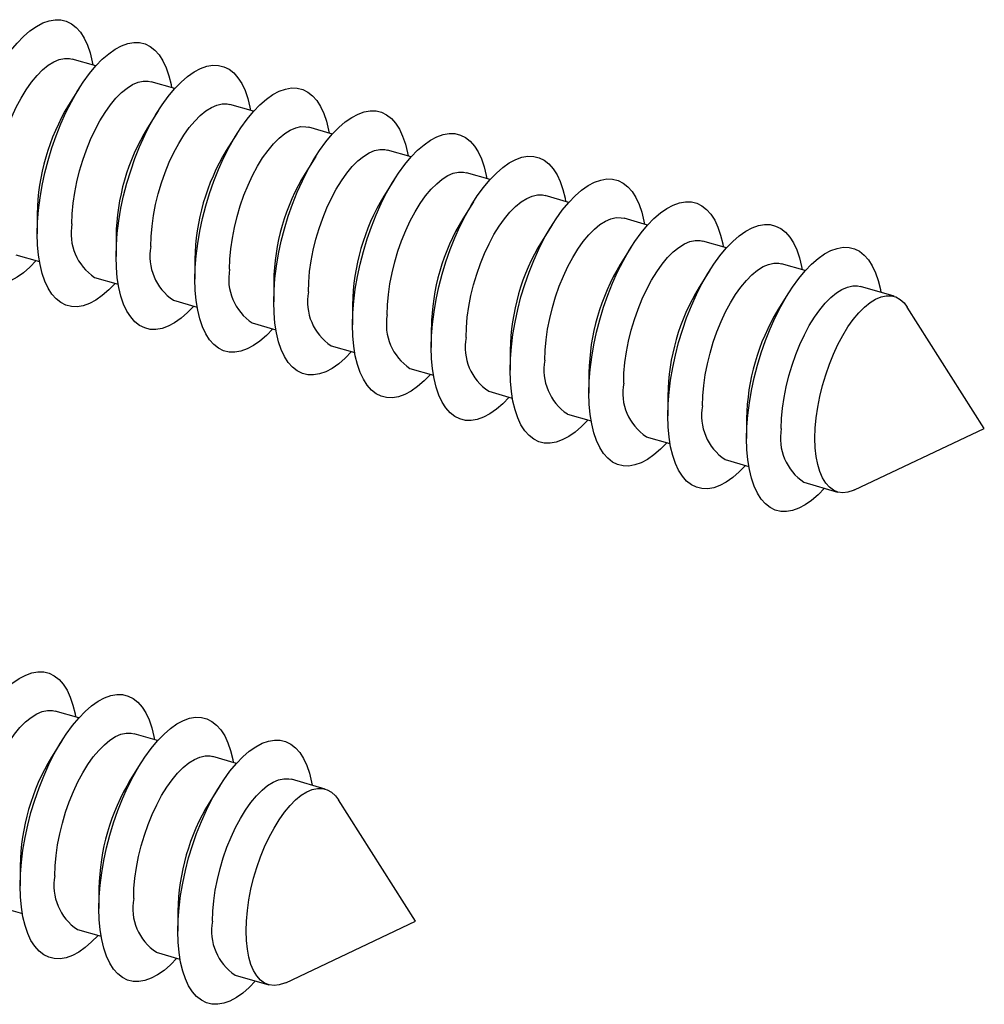
# Model space of a CAD drawing. Units: millimetres. Extents: x 17 to 829, y 20 to 541.
# Drawn here: x 195 to 218, y 265 to 288 of the extents above; entities that cross this region are included whole.
import ezdxf

# ---------------------------------------------------------------- set-up
doc = ezdxf.new("R2010")
doc.units = ezdxf.units.MM
doc.header["$LTSCALE"] = 2
doc.linetypes.add('SLD-Solid', pattern=[0])

msp = doc.modelspace()

# ---------------------------------------------------------------- linework, layer by layer
at = {"color": 7, "linetype": 'SLD-Solid', "lineweight": 25}
for p, q in [((197.046, 286.914), (196.492, 287.074)), ((196.656, 286.391), (196.405, 285.993)), ((198.894, 286.381), (198.34, 286.541)), ((200.741, 285.848), (200.187, 286.008)), ((198.503, 285.857), (198.253, 285.46)), ((202.589, 285.314), (202.035, 285.474)), ((200.351, 285.324), (200.1, 284.927)), ((202.198, 284.791), (201.948, 284.393)), ((204.436, 284.781), (203.882, 284.941)), ((206.284, 284.248), (205.73, 284.408)), ((204.046, 284.257), (203.795, 283.86)), ((208.131, 283.714), (207.577, 283.874)), ((205.893, 283.724), (205.643, 283.327)), ((195.671, 283.449), (195.671, 282.98)), ((209.979, 283.181), (209.425, 283.341)), ((207.741, 283.191), (207.49, 282.793)), ((197.518, 282.916), (197.518, 282.446)), ((209.588, 282.657), (209.338, 282.26)), ((211.826, 282.648), (211.272, 282.808)), ((195.168, 282.488), (195.722, 282.328)), ((199.366, 282.383), (199.366, 281.913)), ((213.674, 282.114), (213.12, 282.274)), ((211.436, 282.124), (211.185, 281.727)), ((197.016, 281.955), (197.57, 281.795)), ((201.213, 281.849), (201.213, 281.38)), ((215.755, 281.513), (214.967, 281.741)), ((213.283, 281.591), (213.033, 281.193)), ((198.863, 281.422), (199.417, 281.262)), ((203.061, 281.316), (203.061, 280.846)), ((217.871, 278.419), (216.066, 281.259)), ((200.711, 280.888), (201.265, 280.728)), ((204.908, 280.783), (204.908, 280.313)), ((202.558, 280.355), (203.112, 280.195)), ((206.756, 280.249), (206.756, 279.78)), ((204.406, 279.822), (204.96, 279.662)), ((208.604, 279.716), (208.604, 279.246)), ((206.253, 279.288), (206.807, 279.128)), ((210.451, 279.183), (210.451, 278.713)), ((208.101, 278.755), (208.655, 278.595)), ((212.299, 278.649), (212.299, 278.18)), ((214.83, 276.976), (217.871, 278.419)), ((209.948, 278.222), (210.502, 278.062)), ((211.796, 277.688), (212.35, 277.528)), ((213.643, 277.155), (214.431, 276.927)), ((196.645, 271.634), (196.091, 271.794)), ((198.493, 271.101), (197.939, 271.261)), ((196.255, 271.11), (196.005, 270.713)), ((200.34, 270.567), (199.786, 270.727)), ((198.102, 270.577), (197.852, 270.18)), ((202.422, 269.966), (201.634, 270.194)), ((199.95, 270.044), (199.7, 269.646)), ((204.537, 266.872), (202.733, 269.712)), ((195.27, 268.169), (195.27, 267.699)), ((197.118, 267.636), (197.118, 267.166)), ((194.767, 267.208), (195.321, 267.048)), ((198.965, 267.102), (198.965, 266.633)), ((201.497, 265.429), (204.537, 266.872)), ((196.615, 266.675), (197.169, 266.515)), ((198.462, 266.141), (199.016, 265.981)), ((200.31, 265.608), (201.098, 265.38))]:
    msp.add_line(p, q, dxfattribs=at)
at = {"color": 7, "linetype": 'SLD-Solid', "lineweight": 25, "flags": 128}
for points in [[(193.823, 283.513), (193.831, 283.783), (193.852, 284.063), (193.888, 284.35), (193.938, 284.642), (194.001, 284.937), (194.077, 285.231), (194.166, 285.523), (194.265, 285.808), (194.376, 286.086), (194.495, 286.352), (194.623, 286.606), (194.759, 286.844), (194.9, 287.064), (195.046, 287.265), (195.196, 287.445), (195.347, 287.601), (195.5, 287.733), (195.651, 287.839), (195.801, 287.919), (195.947, 287.971), (196.088, 287.995), (196.223, 287.992), (196.351, 287.96), (196.471, 287.9), (196.581, 287.814), (196.681, 287.701), (196.769, 287.563), (196.846, 287.4), (196.909, 287.215), (196.959, 287.009), (196.972, 286.936)], [(195.671, 282.98), (195.678, 283.249), (195.7, 283.529), (195.736, 283.817), (195.786, 284.109), (195.849, 284.404), (195.925, 284.698), (196.013, 284.989), (196.113, 285.275), (196.223, 285.552), (196.343, 285.819), (196.471, 286.073), (196.606, 286.311), (196.748, 286.531), (196.894, 286.732), (197.043, 286.911), (197.195, 287.068), (197.347, 287.199), (197.499, 287.306), (197.648, 287.385), (197.794, 287.437), (197.936, 287.462), (198.071, 287.458), (198.199, 287.427), (198.319, 287.367), (198.429, 287.281), (198.529, 287.168), (198.617, 287.029), (198.693, 286.867), (198.756, 286.682), (198.806, 286.476), (198.82, 286.402)], [(194.637, 283.748), (194.644, 283.981), (194.666, 284.225), (194.701, 284.475), (194.751, 284.729), (194.813, 284.983), (194.888, 285.235), (194.975, 285.482), (195.071, 285.72), (195.177, 285.946), (195.291, 286.159), (195.412, 286.355), (195.537, 286.531), (195.666, 286.687), (195.797, 286.819), (195.929, 286.926), (196.059, 287.008), (196.186, 287.062), (196.309, 287.089), (196.427, 287.088), (196.492, 287.074)], [(197.518, 282.446), (197.526, 282.716), (197.547, 282.996), (197.583, 283.283), (197.633, 283.576), (197.696, 283.87), (197.772, 284.165), (197.861, 284.456), (197.96, 284.742), (198.071, 285.019), (198.19, 285.286), (198.318, 285.539), (198.454, 285.777), (198.595, 285.998), (198.741, 286.199), (198.891, 286.378), (199.042, 286.534), (199.195, 286.666), (199.346, 286.772), (199.496, 286.852), (199.642, 286.904), (199.783, 286.928), (199.918, 286.925), (200.047, 286.893), (200.166, 286.834), (200.276, 286.747), (200.376, 286.634), (200.464, 286.496), (200.541, 286.334), (200.604, 286.148), (200.654, 285.942), (200.667, 285.869)], [(196.484, 283.215), (196.491, 283.448), (196.513, 283.692), (196.549, 283.942), (196.598, 284.195), (196.661, 284.45), (196.736, 284.702), (196.822, 284.948), (196.919, 285.186), (197.025, 285.413), (197.139, 285.626), (197.259, 285.821), (197.385, 285.998), (197.514, 286.153), (197.645, 286.286), (197.776, 286.393), (197.906, 286.475), (198.034, 286.529), (198.157, 286.556), (198.274, 286.555), (198.34, 286.541)], [(199.366, 281.913), (199.373, 282.183), (199.395, 282.463), (199.431, 282.75), (199.481, 283.042), (199.544, 283.337), (199.62, 283.631), (199.708, 283.923), (199.808, 284.208), (199.918, 284.486), (200.038, 284.752), (200.166, 285.006), (200.301, 285.244), (200.443, 285.464), (200.589, 285.665), (200.738, 285.845), (200.89, 286.001), (201.042, 286.133), (201.194, 286.239), (201.343, 286.319), (201.489, 286.371), (201.631, 286.395), (201.766, 286.392), (201.894, 286.36), (202.014, 286.3), (202.124, 286.214), (202.224, 286.101), (202.312, 285.963), (202.388, 285.8), (202.451, 285.615), (202.501, 285.409), (202.515, 285.336)], [(198.332, 282.681), (198.339, 282.915), (198.361, 283.158), (198.396, 283.408), (198.446, 283.662), (198.508, 283.917), (198.583, 284.169), (198.67, 284.415), (198.766, 284.653), (198.872, 284.88), (198.986, 285.092), (199.107, 285.288), (199.232, 285.465), (199.361, 285.62), (199.492, 285.752), (199.624, 285.86), (199.754, 285.941), (199.881, 285.996), (200.004, 286.023), (200.122, 286.021), (200.187, 286.008)], [(201.213, 281.38), (201.221, 281.649), (201.242, 281.929), (201.278, 282.217), (201.328, 282.509), (201.391, 282.804), (201.467, 283.098), (201.556, 283.389), (201.655, 283.675), (201.766, 283.952), (201.885, 284.219), (202.013, 284.473), (202.149, 284.711), (202.29, 284.931), (202.436, 285.132), (202.586, 285.311), (202.737, 285.468), (202.89, 285.599), (203.041, 285.706), (203.191, 285.785), (203.337, 285.837), (203.478, 285.862), (203.613, 285.858), (203.742, 285.827), (203.861, 285.767), (203.971, 285.681), (204.071, 285.568), (204.159, 285.429), (204.236, 285.267), (204.299, 285.082), (204.349, 284.876), (204.362, 284.802)], [(200.179, 282.148), (200.187, 282.381), (200.208, 282.625), (200.244, 282.875), (200.293, 283.129), (200.356, 283.383), (200.431, 283.635), (200.517, 283.882), (200.614, 284.12), (200.72, 284.346), (200.834, 284.559), (200.954, 284.755), (201.08, 284.931), (201.209, 285.087), (201.34, 285.219), (201.471, 285.326), (201.601, 285.408), (201.729, 285.462), (201.852, 285.489), (201.969, 285.488), (202.035, 285.474)], [(203.061, 280.846), (203.068, 281.116), (203.09, 281.396), (203.126, 281.683), (203.176, 281.976), (203.239, 282.27), (203.315, 282.565), (203.403, 282.856), (203.503, 283.142), (203.613, 283.419), (203.733, 283.686), (203.861, 283.939), (203.996, 284.177), (204.138, 284.398), (204.284, 284.599), (204.433, 284.778), (204.585, 284.934), (204.737, 285.066), (204.889, 285.172), (205.038, 285.252), (205.184, 285.304), (205.326, 285.328), (205.461, 285.325), (205.589, 285.293), (205.709, 285.234), (205.819, 285.147), (205.919, 285.034), (206.007, 284.896), (206.083, 284.734), (206.146, 284.548), (206.196, 284.342), (206.21, 284.269)], [(202.027, 281.615), (202.034, 281.848), (202.056, 282.092), (202.091, 282.342), (202.141, 282.595), (202.203, 282.85), (202.278, 283.102), (202.365, 283.348), (202.461, 283.586), (202.567, 283.813), (202.681, 284.026), (202.802, 284.221), (202.927, 284.398), (203.056, 284.553), (203.187, 284.686), (203.319, 284.793), (203.449, 284.875), (203.576, 284.929), (203.699, 284.956), (203.817, 284.955), (203.882, 284.941)], [(204.908, 280.313), (204.916, 280.583), (204.937, 280.863), (204.973, 281.15), (205.023, 281.442), (205.086, 281.737), (205.162, 282.031), (205.251, 282.323), (205.351, 282.608), (205.461, 282.886), (205.58, 283.152), (205.708, 283.406), (205.844, 283.644), (205.985, 283.864), (206.131, 284.065), (206.281, 284.245), (206.432, 284.401), (206.585, 284.533), (206.736, 284.639), (206.886, 284.719), (207.032, 284.771), (207.173, 284.795), (207.308, 284.792), (207.437, 284.76), (207.556, 284.7), (207.666, 284.614), (207.766, 284.501), (207.855, 284.363), (207.931, 284.2), (207.994, 284.015), (208.044, 283.809), (208.057, 283.736)], [(203.874, 281.081), (203.882, 281.315), (203.903, 281.558), (203.939, 281.808), (203.988, 282.062), (204.051, 282.317), (204.126, 282.569), (204.212, 282.815), (204.309, 283.053), (204.415, 283.28), (204.529, 283.492), (204.649, 283.688), (204.775, 283.865), (204.904, 284.02), (205.035, 284.152), (205.166, 284.26), (205.296, 284.341), (205.424, 284.396), (205.547, 284.423), (205.664, 284.421), (205.73, 284.408)], [(206.756, 279.78), (206.763, 280.049), (206.785, 280.329), (206.821, 280.617), (206.871, 280.909), (206.934, 281.204), (207.01, 281.498), (207.098, 281.789), (207.198, 282.075), (207.308, 282.352), (207.428, 282.619), (207.556, 282.873), (207.691, 283.111), (207.833, 283.331), (207.979, 283.532), (208.128, 283.711), (208.28, 283.868), (208.432, 283.999), (208.584, 284.106), (208.733, 284.185), (208.879, 284.237), (209.021, 284.262), (209.156, 284.258), (209.284, 284.227), (209.404, 284.167), (209.514, 284.081), (209.614, 283.968), (209.702, 283.829), (209.778, 283.667), (209.841, 283.482), (209.891, 283.276), (209.905, 283.202)], [(205.722, 280.548), (205.729, 280.781), (205.751, 281.025), (205.786, 281.275), (205.836, 281.529), (205.899, 281.783), (205.973, 282.035), (206.06, 282.282), (206.157, 282.52), (206.262, 282.746), (206.376, 282.959), (206.497, 283.155), (206.622, 283.331), (206.751, 283.487), (206.882, 283.619), (207.014, 283.726), (207.144, 283.808), (207.271, 283.862), (207.395, 283.889), (207.512, 283.888), (207.577, 283.874)], [(208.604, 279.246), (208.611, 279.516), (208.632, 279.796), (208.668, 280.083), (208.718, 280.376), (208.781, 280.67), (208.858, 280.965), (208.946, 281.256), (209.046, 281.542), (209.156, 281.819), (209.275, 282.086), (209.404, 282.339), (209.539, 282.577), (209.68, 282.798), (209.826, 282.999), (209.976, 283.178), (210.127, 283.334), (210.28, 283.466), (210.431, 283.572), (210.581, 283.652), (210.727, 283.704), (210.868, 283.728), (211.004, 283.725), (211.132, 283.693), (211.251, 283.634), (211.362, 283.547), (211.461, 283.434), (211.55, 283.296), (211.626, 283.134), (211.689, 282.948), (211.739, 282.742), (211.752, 282.669)], [(195.648, 282.35), (195.5, 282.196), (195.347, 282.065), (195.196, 281.958), (195.046, 281.879), (194.9, 281.827), (194.759, 281.802), (194.623, 281.806), (194.495, 281.838), (194.376, 281.897), (194.265, 281.983), (194.166, 282.096), (194.077, 282.235), (194.001, 282.397), (193.938, 282.582), (193.888, 282.788), (193.852, 283.014), (193.831, 283.256), (193.823, 283.513)], [(207.569, 280.015), (207.577, 280.248), (207.598, 280.492), (207.634, 280.742), (207.683, 280.995), (207.746, 281.25), (207.821, 281.502), (207.907, 281.748), (208.004, 281.986), (208.11, 282.213), (208.224, 282.426), (208.344, 282.621), (208.47, 282.798), (208.599, 282.953), (208.73, 283.086), (208.861, 283.193), (208.991, 283.275), (209.119, 283.329), (209.242, 283.356), (209.359, 283.355), (209.425, 283.341)], [(210.451, 278.713), (210.458, 278.983), (210.48, 279.263), (210.516, 279.55), (210.566, 279.842), (210.629, 280.137), (210.705, 280.431), (210.793, 280.723), (210.893, 281.008), (211.003, 281.286), (211.123, 281.552), (211.251, 281.806), (211.386, 282.044), (211.528, 282.264), (211.674, 282.465), (211.823, 282.645), (211.975, 282.801), (212.127, 282.933), (212.279, 283.039), (212.428, 283.119), (212.574, 283.171), (212.716, 283.195), (212.851, 283.192), (212.979, 283.16), (213.099, 283.1), (213.209, 283.014), (213.309, 282.901), (213.397, 282.763), (213.473, 282.6), (213.536, 282.415), (213.586, 282.209), (213.6, 282.136)], [(197.496, 281.816), (197.347, 281.663), (197.195, 281.531), (197.043, 281.425), (196.894, 281.346), (196.748, 281.293), (196.606, 281.269), (196.471, 281.273), (196.343, 281.304), (196.223, 281.364), (196.113, 281.45), (196.013, 281.563), (195.925, 281.701), (195.849, 281.864), (195.786, 282.049), (195.736, 282.255), (195.7, 282.48), (195.678, 282.723), (195.671, 282.98)], [(209.417, 279.481), (209.424, 279.715), (209.446, 279.958), (209.482, 280.208), (209.531, 280.462), (209.594, 280.717), (209.668, 280.969), (209.755, 281.215), (209.852, 281.453), (209.958, 281.68), (210.071, 281.892), (210.192, 282.088), (210.317, 282.265), (210.446, 282.42), (210.577, 282.552), (210.709, 282.66), (210.839, 282.741), (210.966, 282.796), (211.09, 282.823), (211.207, 282.821), (211.272, 282.808)], [(212.299, 278.18), (212.306, 278.449), (212.327, 278.729), (212.363, 279.017), (212.413, 279.309), (212.476, 279.604), (212.553, 279.898), (212.641, 280.189), (212.741, 280.475), (212.851, 280.752), (212.97, 281.019), (213.099, 281.273), (213.234, 281.511), (213.375, 281.731), (213.521, 281.932), (213.671, 282.111), (213.822, 282.268), (213.975, 282.399), (214.126, 282.506), (214.276, 282.585), (214.422, 282.637), (214.563, 282.662), (214.699, 282.658), (214.827, 282.627), (214.946, 282.567), (215.057, 282.481), (215.156, 282.368), (215.245, 282.229), (215.321, 282.067), (215.384, 281.882), (215.434, 281.676), (215.447, 281.602)], [(199.343, 281.283), (199.195, 281.13), (199.042, 280.998), (198.891, 280.892), (198.741, 280.812), (198.595, 280.76), (198.454, 280.736), (198.318, 280.739), (198.19, 280.771), (198.071, 280.83), (197.96, 280.917), (197.861, 281.03), (197.772, 281.168), (197.696, 281.331), (197.633, 281.516), (197.583, 281.722), (197.547, 281.947), (197.526, 282.189), (197.518, 282.446)], [(211.264, 278.948), (211.272, 279.181), (211.293, 279.425), (211.329, 279.675), (211.379, 279.929), (211.441, 280.183), (211.516, 280.435), (211.602, 280.682), (211.699, 280.92), (211.805, 281.146), (211.919, 281.359), (212.039, 281.555), (212.165, 281.731), (212.294, 281.887), (212.425, 282.019), (212.556, 282.126), (212.687, 282.208), (212.814, 282.262), (212.937, 282.289), (213.054, 282.288), (213.12, 282.274)], [(201.191, 280.75), (201.042, 280.596), (200.89, 280.465), (200.738, 280.358), (200.589, 280.279), (200.443, 280.227), (200.301, 280.202), (200.166, 280.206), (200.038, 280.238), (199.918, 280.297), (199.808, 280.383), (199.708, 280.496), (199.62, 280.635), (199.544, 280.797), (199.481, 280.982), (199.431, 281.188), (199.395, 281.414), (199.373, 281.656), (199.366, 281.913)], [(213.112, 278.415), (213.119, 278.648), (213.141, 278.892), (213.177, 279.142), (213.226, 279.395), (213.289, 279.65), (213.364, 279.902), (213.45, 280.148), (213.547, 280.386), (213.653, 280.613), (213.766, 280.826), (213.887, 281.021), (214.012, 281.198), (214.141, 281.353), (214.272, 281.486), (214.404, 281.593), (214.534, 281.675), (214.661, 281.729), (214.785, 281.756), (214.902, 281.755), (214.967, 281.741)], [(213.9, 278.187), (213.907, 278.421), (213.929, 278.664), (213.965, 278.914), (214.014, 279.168), (214.077, 279.422), (214.152, 279.674), (214.238, 279.921), (214.335, 280.159), (214.441, 280.386), (214.555, 280.598), (214.675, 280.794), (214.8, 280.97), (214.929, 281.126), (215.06, 281.258), (215.192, 281.366), (215.322, 281.447), (215.45, 281.502), (215.573, 281.528), (215.69, 281.527), (215.8, 281.498), (215.902, 281.441), (215.993, 281.357), (216.066, 281.259)], [(203.038, 280.216), (202.89, 280.063), (202.737, 279.931), (202.586, 279.825), (202.436, 279.746), (202.29, 279.693), (202.149, 279.669), (202.013, 279.673), (201.885, 279.704), (201.766, 279.764), (201.655, 279.85), (201.556, 279.963), (201.467, 280.101), (201.391, 280.264), (201.328, 280.449), (201.278, 280.655), (201.242, 280.88), (201.221, 281.123), (201.213, 281.38)], [(204.886, 279.683), (204.737, 279.53), (204.585, 279.398), (204.433, 279.292), (204.284, 279.212), (204.138, 279.16), (203.996, 279.136), (203.861, 279.139), (203.733, 279.171), (203.613, 279.23), (203.503, 279.317), (203.403, 279.43), (203.315, 279.568), (203.239, 279.731), (203.176, 279.916), (203.126, 280.122), (203.09, 280.347), (203.068, 280.589), (203.061, 280.846)], [(206.733, 279.15), (206.585, 278.996), (206.432, 278.865), (206.281, 278.758), (206.131, 278.679), (205.985, 278.627), (205.844, 278.602), (205.708, 278.606), (205.58, 278.638), (205.461, 278.697), (205.351, 278.783), (205.251, 278.896), (205.162, 279.035), (205.086, 279.197), (205.023, 279.382), (204.973, 279.588), (204.937, 279.814), (204.916, 280.056), (204.908, 280.313)], [(208.581, 278.616), (208.432, 278.463), (208.28, 278.331), (208.128, 278.225), (207.979, 278.146), (207.833, 278.093), (207.691, 278.069), (207.556, 278.073), (207.428, 278.104), (207.308, 278.164), (207.198, 278.25), (207.098, 278.363), (207.01, 278.501), (206.934, 278.664), (206.871, 278.849), (206.821, 279.055), (206.785, 279.28), (206.763, 279.523), (206.756, 279.78)], [(210.428, 278.083), (210.28, 277.93), (210.127, 277.798), (209.976, 277.692), (209.826, 277.612), (209.68, 277.56), (209.539, 277.536), (209.404, 277.539), (209.275, 277.571), (209.156, 277.63), (209.046, 277.717), (208.946, 277.83), (208.858, 277.968), (208.781, 278.131), (208.718, 278.316), (208.668, 278.522), (208.632, 278.747), (208.611, 278.989), (208.604, 279.246)], [(212.276, 277.55), (212.127, 277.396), (211.975, 277.265), (211.823, 277.158), (211.674, 277.079), (211.528, 277.027), (211.386, 277.002), (211.251, 277.006), (211.123, 277.038), (211.003, 277.097), (210.893, 277.183), (210.793, 277.296), (210.705, 277.435), (210.629, 277.597), (210.566, 277.782), (210.516, 277.988), (210.48, 278.214), (210.458, 278.456), (210.451, 278.713)], [(214.123, 277.016), (213.975, 276.863), (213.822, 276.731), (213.671, 276.625), (213.521, 276.546), (213.375, 276.493), (213.234, 276.469), (213.099, 276.473), (212.97, 276.504), (212.851, 276.564), (212.741, 276.65), (212.641, 276.763), (212.553, 276.901), (212.476, 277.064), (212.413, 277.249), (212.363, 277.455), (212.327, 277.68), (212.306, 277.923), (212.299, 278.18)], [(214.83, 276.976), (214.8, 276.963), (214.675, 276.922), (214.555, 276.91), (214.441, 276.925), (214.335, 276.968), (214.238, 277.038), (214.152, 277.135), (214.077, 277.258), (214.014, 277.404), (213.965, 277.572), (213.929, 277.76), (213.907, 277.966), (213.9, 278.187)], [(193.423, 268.233), (193.43, 268.502), (193.452, 268.782), (193.487, 269.07), (193.537, 269.362), (193.601, 269.657), (193.677, 269.951), (193.765, 270.242), (193.865, 270.528), (193.975, 270.805), (194.095, 271.072), (194.223, 271.326), (194.358, 271.564), (194.499, 271.784), (194.645, 271.985), (194.795, 272.164), (194.947, 272.321), (195.099, 272.452), (195.25, 272.559), (195.4, 272.638), (195.546, 272.69), (195.687, 272.715), (195.823, 272.711), (195.951, 272.68), (196.07, 272.62), (196.181, 272.534), (196.28, 272.421), (196.369, 272.282), (196.445, 272.12), (196.508, 271.935), (196.558, 271.729), (196.571, 271.655)], [(195.27, 267.699), (195.277, 267.969), (195.299, 268.249), (195.335, 268.536), (195.385, 268.829), (195.448, 269.123), (195.524, 269.418), (195.613, 269.709), (195.712, 269.995), (195.822, 270.272), (195.942, 270.539), (196.07, 270.792), (196.206, 271.03), (196.347, 271.251), (196.493, 271.452), (196.643, 271.631), (196.794, 271.787), (196.946, 271.919), (197.098, 272.025), (197.247, 272.105), (197.394, 272.157), (197.535, 272.181), (197.67, 272.178), (197.798, 272.146), (197.918, 272.087), (198.028, 272), (198.128, 271.887), (198.216, 271.749), (198.292, 271.586), (198.356, 271.401), (198.405, 271.195), (198.419, 271.122)], [(194.236, 268.467), (194.243, 268.701), (194.265, 268.945), (194.301, 269.195), (194.35, 269.448), (194.413, 269.703), (194.488, 269.955), (194.574, 270.201), (194.671, 270.439), (194.777, 270.666), (194.891, 270.879), (195.011, 271.074), (195.136, 271.251), (195.265, 271.406), (195.396, 271.539), (195.528, 271.646), (195.658, 271.728), (195.786, 271.782), (195.909, 271.809), (196.026, 271.808), (196.091, 271.794)], [(197.118, 267.166), (197.125, 267.436), (197.147, 267.716), (197.183, 268.003), (197.232, 268.295), (197.296, 268.59), (197.372, 268.884), (197.46, 269.176), (197.56, 269.461), (197.67, 269.739), (197.79, 270.005), (197.918, 270.259), (198.053, 270.497), (198.194, 270.717), (198.341, 270.918), (198.49, 271.098), (198.642, 271.254), (198.794, 271.386), (198.945, 271.492), (199.095, 271.572), (199.241, 271.624), (199.382, 271.648), (199.518, 271.645), (199.646, 271.613), (199.766, 271.553), (199.876, 271.467), (199.975, 271.354), (200.064, 271.216), (200.14, 271.053), (200.203, 270.868), (200.253, 270.662), (200.266, 270.589)], [(196.084, 267.934), (196.091, 268.168), (196.112, 268.411), (196.148, 268.661), (196.198, 268.915), (196.26, 269.17), (196.335, 269.422), (196.422, 269.668), (196.518, 269.906), (196.624, 270.133), (196.738, 270.345), (196.858, 270.541), (196.984, 270.718), (197.113, 270.873), (197.244, 271.005), (197.375, 271.113), (197.506, 271.194), (197.633, 271.249), (197.756, 271.276), (197.874, 271.274), (197.939, 271.261)], [(198.965, 266.633), (198.972, 266.902), (198.994, 267.182), (199.03, 267.47), (199.08, 267.762), (199.143, 268.057), (199.219, 268.351), (199.308, 268.642), (199.407, 268.928), (199.517, 269.205), (199.637, 269.472), (199.765, 269.726), (199.901, 269.964), (200.042, 270.184), (200.188, 270.385), (200.338, 270.564), (200.489, 270.721), (200.641, 270.852), (200.793, 270.959), (200.942, 271.038), (201.089, 271.09), (201.23, 271.115), (201.365, 271.111), (201.493, 271.08), (201.613, 271.02), (201.723, 270.934), (201.823, 270.821), (201.911, 270.682), (201.987, 270.52), (202.051, 270.335), (202.1, 270.129), (202.114, 270.055)], [(197.931, 267.401), (197.938, 267.634), (197.96, 267.878), (197.996, 268.128), (198.045, 268.382), (198.108, 268.636), (198.183, 268.888), (198.269, 269.135), (198.366, 269.373), (198.472, 269.599), (198.586, 269.812), (198.706, 270.008), (198.831, 270.184), (198.96, 270.34), (199.092, 270.472), (199.223, 270.579), (199.353, 270.661), (199.481, 270.715), (199.604, 270.742), (199.721, 270.741), (199.786, 270.727)], [(199.779, 266.867), (199.786, 267.101), (199.807, 267.345), (199.843, 267.595), (199.893, 267.848), (199.955, 268.103), (200.03, 268.355), (200.117, 268.601), (200.213, 268.839), (200.319, 269.066), (200.433, 269.279), (200.553, 269.474), (200.679, 269.651), (200.808, 269.806), (200.939, 269.939), (201.07, 270.046), (201.201, 270.128), (201.328, 270.182), (201.451, 270.209), (201.569, 270.208), (201.634, 270.194)], [(200.567, 266.64), (200.574, 266.874), (200.596, 267.117), (200.631, 267.367), (200.681, 267.621), (200.743, 267.875), (200.818, 268.127), (200.905, 268.374), (201.001, 268.612), (201.107, 268.839), (201.221, 269.051), (201.342, 269.247), (201.467, 269.423), (201.596, 269.579), (201.727, 269.711), (201.859, 269.819), (201.989, 269.9), (202.116, 269.955), (202.239, 269.981), (202.357, 269.98), (202.467, 269.951), (202.568, 269.894), (202.66, 269.81), (202.733, 269.712)], [(197.095, 266.536), (196.946, 266.383), (196.794, 266.251), (196.643, 266.145), (196.493, 266.065), (196.347, 266.013), (196.206, 265.989), (196.07, 265.992), (195.942, 266.024), (195.822, 266.083), (195.712, 266.17), (195.613, 266.283), (195.524, 266.421), (195.448, 266.584), (195.385, 266.769), (195.335, 266.975), (195.299, 267.2), (195.277, 267.442), (195.27, 267.699)], [(198.943, 266.003), (198.794, 265.849), (198.642, 265.718), (198.49, 265.611), (198.341, 265.532), (198.194, 265.48), (198.053, 265.455), (197.918, 265.459), (197.79, 265.491), (197.67, 265.55), (197.56, 265.636), (197.46, 265.749), (197.372, 265.888), (197.296, 266.05), (197.232, 266.235), (197.183, 266.441), (197.147, 266.667), (197.125, 266.909), (197.118, 267.166)], [(200.79, 265.469), (200.641, 265.316), (200.489, 265.184), (200.338, 265.078), (200.188, 264.999), (200.042, 264.946), (199.901, 264.922), (199.765, 264.926), (199.637, 264.957), (199.517, 265.017), (199.407, 265.103), (199.308, 265.216), (199.219, 265.354), (199.143, 265.517), (199.08, 265.702), (199.03, 265.908), (198.994, 266.133), (198.972, 266.376), (198.965, 266.633)], [(201.497, 265.429), (201.467, 265.416), (201.342, 265.375), (201.221, 265.363), (201.107, 265.378), (201.001, 265.421), (200.905, 265.491), (200.818, 265.588), (200.743, 265.711), (200.681, 265.857), (200.631, 266.025), (200.596, 266.213), (200.574, 266.419), (200.567, 266.64)]]:
    msp.add_lwpolyline(points, dxfattribs=at)
at = {"color": 7, "linetype": 'SLD-Solid', "lineweight": 25}
for centre, radius, start, end in [((200.722, 283.369), 5.052, 148.706, 179.0897), ((202.57, 282.836), 5.052, 148.706, 179.0897), ((204.417, 282.302), 5.052, 148.706, 179.0897), ((206.265, 281.769), 5.052, 148.706, 179.0897), ((208.112, 281.236), 5.052, 148.706, 179.0897), ((197.701, 282.986), 1.238, 169.365, 236.3828), ((209.96, 280.702), 5.052, 148.706, 179.0897), ((199.549, 282.453), 1.238, 169.365, 236.3828), ((211.807, 280.169), 5.052, 148.706, 179.0897), ((213.655, 279.636), 5.052, 148.706, 179.0897), ((201.396, 281.919), 1.238, 169.365, 236.3828), ((215.502, 279.102), 5.052, 148.706, 179.0897), ((203.244, 281.386), 1.238, 169.365, 236.3828), ((205.091, 280.853), 1.238, 169.365, 236.3828), ((217.35, 278.569), 5.052, 148.706, 179.0897), ((206.939, 280.319), 1.238, 169.365, 236.3828), ((208.786, 279.786), 1.238, 169.365, 236.3828), ((210.634, 279.253), 1.238, 169.365, 236.3828), ((212.481, 278.719), 1.238, 169.365, 236.3828), ((214.329, 278.186), 1.238, 169.365, 236.3828), ((200.322, 268.089), 5.052, 148.706, 179.0897), ((202.169, 267.555), 5.052, 148.706, 179.0897), ((204.017, 267.022), 5.052, 148.706, 179.0897), ((197.3, 267.706), 1.238, 169.365, 236.3828), ((199.148, 267.172), 1.238, 169.365, 236.3828), ((200.995, 266.639), 1.238, 169.365, 236.3828)]:
    msp.add_arc(centre, radius, start, end, dxfattribs=at)

doc.saveas('drawing.dxf')
